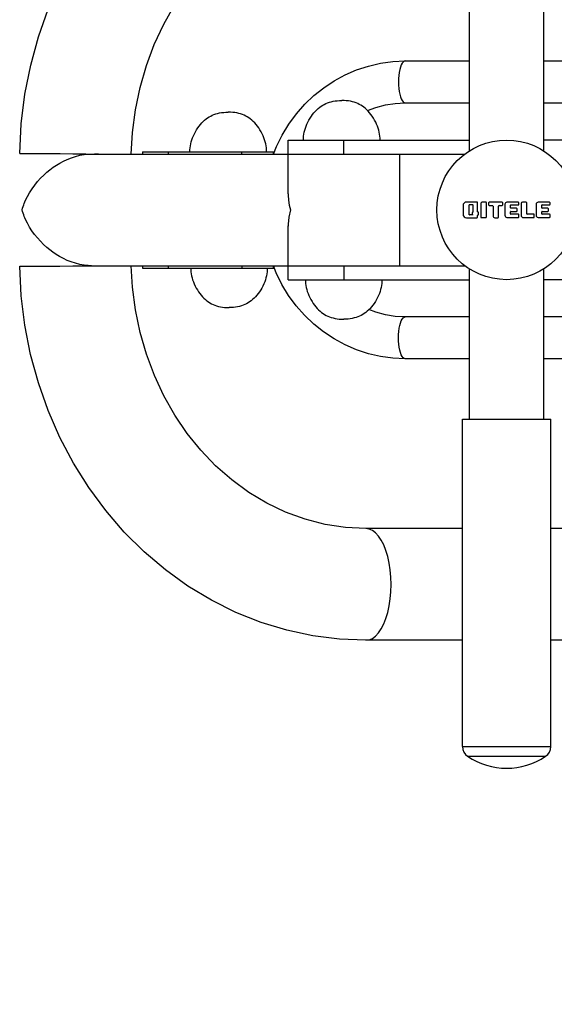
# Model space of a CAD drawing. Units: millimetres. Extents: x 181385 to 190882, y 6766 to 13092.
# Drawn here: x 185278 to 185508, y 8531 to 8954 of the extents above; entities that cross this region are included whole.
import ezdxf

# ---------------------------------------------------------------- set-up
doc = ezdxf.new("R2010")
doc.units = ezdxf.units.MM
doc.layers.add('DiKom', color=7, linetype='Continuous')
doc.dimstyles.new('Qitele', dxfattribs={"dimscale": 85, "dimtxt": 4, "dimasz": 5, "dimexe": 4, "dimexo": 0, "dimgap": 3, "dimtad": 1, "dimdec": 0, "dimrnd": 10, "dimzin": 1, "dimtxsty": 'Standard', "dimblk": 'OBLIQUE', "dimcen": 5, "dimdle": 4, "dimclrd": 256, "dimclre": 256, "dimclrt": 256, "dimadec": 0, "dimazin": 0, "dimtfac": 1, "dimtdec": 0, "dimtmove": 0, "dimatfit": 3, "dimldrblk": 'OBLIQUE', "dimfxl": 6, "dimfxlon": 1, "dimlwd": 40, "dimlwe": 30, "dimarcsym": 0})

# ---------------------------------------------------------------- blocks, each defined once
blk = doc.blocks.new('FS-24205')
for p, q in [((185471.91, 8897.47), (185471.91, 8962.09)), ((185503.91, 8897.47), (185503.91, 8962.09)), ((185444.24, 8936.09), (185471.91, 8936.09)), ((185503.91, 8936.09), (185764.96, 8936.09)), ((185444.24, 8918.09), (185471.91, 8918.09)), ((185503.91, 8918.09), (185764.96, 8918.09)), ((185393.91, 8879), (185393.91, 8902.09)), ((185393.91, 8902.09), (185471.91, 8902.09)), ((185417.91, 8896.09), (185417.91, 8902.09)), ((185747.91, 8902.09), (185503.91, 8902.09)), ((185281.01, 8896.35), (185282.43, 8896.35)), ((185282.43, 8896.35), (185286.06, 8896.34)), ((185286.06, 8896.34), (185290.6, 8896.31)), ((185331.29, 8897.09), (185331.29, 8896.09)), ((185331.29, 8897.09), (185374.04, 8897.09)), ((185342.26, 8897.09), (185342.26, 8896.09)), ((185374.04, 8896.09), (185374.04, 8897.09)), ((185374.04, 8897.09), (185387.56, 8897.09)), ((185387.56, 8896.09), (185387.56, 8897.09)), ((185301.34, 8896.22), (185304.16, 8896.19)), ((185304.16, 8896.19), (185306.95, 8896.15)), ((185306.95, 8896.15), (185309.36, 8896.1)), ((185307.93, 8896.05), (185309.37, 8896.09)), ((185309.36, 8896.09), (185469.91, 8896.09)), ((185441.91, 8848.09), (185441.91, 8896.09)), ((185475.14, 8875.46), (185470.62, 8875.46)), ((185475.4, 8871.32), (185475.4, 8875.2)), ((185478.97, 8875.43), (185477.62, 8875.43)), ((185479.23, 8869.05), (185479.23, 8875.17)), ((185480.18, 8875.11), (185480.18, 8874.23)), ((185485.98, 8875.37), (185480.43, 8875.37)), ((185486.24, 8874.23), (185486.24, 8875.11)), ((185492.94, 8875.4), (185488.04, 8875.4)), ((185493.19, 8874.5), (185493.19, 8875.14)), ((185496.34, 8875.4), (185494.77, 8875.4)), ((185496.6, 8870.38), (185496.6, 8875.14)), ((185506.38, 8875.4), (185501.49, 8875.4)), ((185506.64, 8874.5), (185506.64, 8875.14)), ((185469.16, 8874), (185469.16, 8870.19)), ((185471.87, 8870.01), (185471.87, 8874.21)), ((185471.99, 8874.34), (185473.28, 8874.34)), ((185473.28, 8870.95), (185473.24, 8870.95)), ((185473.41, 8874.21), (185473.41, 8871.07)), ((185475.57, 8871.19), (185475.52, 8871.19)), ((185475.82, 8870.11), (185475.82, 8870.93)), ((185476.77, 8874.58), (185476.77, 8869.05)), ((185480.43, 8873.97), (185481.8, 8873.97)), ((185482.06, 8873.72), (185482.06, 8869.57)), ((185484.42, 8868.99), (185484.42, 8873.72)), ((185484.67, 8873.97), (185485.98, 8873.97)), ((185487.16, 8874.49), (185487.16, 8869.75)), ((185489.61, 8870.35), (185489.61, 8871.3)), ((185489.65, 8872.95), (185489.65, 8874.12)), ((185489.74, 8871.43), (185492.21, 8871.43)), ((185489.77, 8874.25), (185492.94, 8874.25)), ((185491.94, 8872.82), (185489.77, 8872.82)), ((185492.46, 8871.68), (185492.46, 8872.28)), ((185494.18, 8874.8), (185494.18, 8869.77)), ((185500.61, 8874.49), (185500.61, 8869.75)), ((185503.06, 8870.35), (185503.06, 8871.3)), ((185503.09, 8872.95), (185503.09, 8874.12)), ((185503.19, 8871.43), (185505.66, 8871.43)), ((185503.22, 8874.25), (185506.38, 8874.25)), ((185505.39, 8872.82), (185503.22, 8872.82)), ((185505.91, 8871.68), (185505.91, 8872.28)), ((185470.62, 8868.73), (185475.14, 8868.73)), ((185473.31, 8869.89), (185471.99, 8869.89)), ((185473.11, 8870.82), (185473.11, 8870.22)), ((185473.24, 8870.1), (185473.31, 8870.1)), ((185475.4, 8868.99), (185475.4, 8869.73)), ((185475.52, 8869.85), (185475.57, 8869.85)), ((185477.03, 8868.79), (185478.97, 8868.79)), ((185482.91, 8868.73), (185484.17, 8868.73)), ((185488.01, 8868.83), (185492.97, 8868.83)), ((185492.97, 8870.22), (185489.74, 8870.22)), ((185493.22, 8869.08), (185493.22, 8869.96)), ((185495.02, 8868.76), (185499.55, 8868.76)), ((185499.55, 8870.25), (185496.72, 8870.25)), ((185499.81, 8869.02), (185499.81, 8870)), ((185501.46, 8868.83), (185506.41, 8868.83)), ((185506.41, 8870.22), (185503.19, 8870.22)), ((185506.67, 8869.08), (185506.67, 8869.96)), ((185393.91, 8842.09), (185393.91, 8865.2)), ((185286.06, 8847.85), (185290.6, 8847.88)), ((185290.6, 8847.88), (185295.78, 8847.92)), ((185304.15, 8848), (185306.95, 8848.04)), ((185306.95, 8848.04), (185309.36, 8848.09)), ((185309.37, 8848.09), (185307.92, 8848.14)), ((185309.36, 8848.09), (185469.91, 8848.09)), ((185331.29, 8848.09), (185331.29, 8847.09)), ((185331.29, 8847.09), (185374.04, 8847.09)), ((185342.26, 8848.09), (185342.26, 8847.09)), ((185374.04, 8848.09), (185374.04, 8847.09)), ((185374.04, 8847.09), (185387.56, 8847.09)), ((185387.56, 8847.09), (185387.56, 8848.09)), ((185388.79, 8845.04), (185387.58, 8848.09)), ((185417.91, 8848.09), (185417.91, 8842.09)), ((185471.91, 8782.09), (185471.91, 8846.72)), ((185503.91, 8782.09), (185503.91, 8846.72)), ((185393.91, 8842.09), (185471.91, 8842.09)), ((185747.91, 8842.09), (185503.91, 8842.09)), ((185471.91, 8826.09), (185444.24, 8826.09)), ((185764.96, 8826.09), (185503.91, 8826.09)), ((185471.91, 8808.09), (185444.24, 8808.09)), ((185764.96, 8808.09), (185503.91, 8808.09)), ((185468.91, 8641.38), (185468.91, 8782.09)), ((185468.91, 8782.09), (185506.91, 8782.09)), ((185506.91, 8641.38), (185506.91, 8782.09)), ((185468.91, 8735.09), (185427.39, 8735.09)), ((185659.51, 8735.09), (185506.91, 8735.09)), ((185468.91, 8687.09), (185427.39, 8687.09)), ((185600.93, 8687.09), (185506.91, 8687.09)), ((185468.91, 8641.38), (185506.91, 8641.38)), ((185471.11, 8637.24), (185504.71, 8637.24))]:
    blk.add_line(p, q)
for points in [[(185278.44, 8896.32), (185279.12, 8909.09), (185280.7, 8921.76), (185283.17, 8934.27), (185286.52, 8946.51), (185290.72, 8958.43), (185295.75, 8969.94), (185301.58, 8980.98), (185308.16, 8991.49), (185315.47, 9001.38), (185323.44, 9010.62), (185332.02, 9019.13), (185341.17, 9026.88), (185350.82, 9033.81), (185360.92, 9039.89), (185371.4, 9045.09), (185382.21, 9049.38), (185393.28, 9052.74), (185404.54, 9055.16), (185415.94, 9056.61), (185427.39, 9057.09)], [(185326.45, 8896.09), (185326.97, 8905.32), (185328.25, 8915.11), (185330.25, 8924.73), (185332.96, 8934.13), (185336.36, 8943.24), (185340.43, 8951.98), (185345.13, 8960.3), (185350.45, 8968.14), (185356.33, 8975.44), (185362.74, 8982.14), (185369.65, 8988.2), (185377, 8993.57), (185384.75, 8998.21), (185392.84, 9002.07), (185401.22, 9005.11), (185409.81, 9007.32), (185418.56, 9008.65), (185427.39, 9009.09)], [(185387.57, 8896.09), (185388.85, 8899.28), (185391.32, 8904.23), (185394.2, 8908.94), (185397.46, 8913.36), (185401.08, 8917.46), (185405.01, 8921.22), (185409.25, 8924.6), (185413.74, 8927.58), (185418.47, 8930.14), (185423.39, 8932.27), (185428.46, 8933.93), (185433.66, 8935.13), (185438.93, 8935.85), (185444.24, 8936.09)], [(185444.24, 8936.09), (185443.8, 8935.98), (185443.36, 8935.65), (185442.95, 8935.11), (185442.57, 8934.38), (185442.23, 8933.46), (185441.94, 8932.38), (185441.71, 8931.18), (185441.54, 8929.88), (185441.43, 8928.5), (185441.4, 8927.09), (185441.43, 8925.69), (185441.54, 8924.31), (185441.71, 8923.01), (185441.94, 8921.8), (185442.23, 8920.73), (185442.57, 8919.81), (185442.95, 8919.08), (185443.36, 8918.53), (185443.8, 8918.21), (185444.24, 8918.09)], [(185400.51, 8902.09), (185400.53, 8902.92), (185400.6, 8903.76), (185400.72, 8904.61), (185400.88, 8905.46), (185401.1, 8906.33), (185401.36, 8907.2), (185401.67, 8908.07), (185402.03, 8908.95), (185402.44, 8909.83), (185402.9, 8910.69), (185403.39, 8911.53), (185403.91, 8912.33), (185404.46, 8913.09), (185405.04, 8913.8), (185405.63, 8914.47), (185406.24, 8915.09), (185406.86, 8915.65), (185407.5, 8916.17), (185408.14, 8916.64), (185408.8, 8917.06), (185409.47, 8917.43), (185410.17, 8917.77), (185410.89, 8918.07), (185411.66, 8918.33), (185412.46, 8918.56), (185413.29, 8918.75), (185414.17, 8918.9), (185415.08, 8919.01), (185416.03, 8919.07), (185417.01, 8919.09)], [(185433.51, 8902.09), (185433.49, 8902.92), (185433.42, 8903.76), (185433.3, 8904.61), (185433.14, 8905.46), (185432.92, 8906.33), (185432.66, 8907.2), (185432.35, 8908.07), (185431.99, 8908.95), (185431.58, 8909.83), (185431.12, 8910.69), (185430.63, 8911.53), (185430.11, 8912.33), (185429.56, 8913.09), (185428.98, 8913.8), (185428.39, 8914.47), (185427.78, 8915.09), (185427.16, 8915.65), (185426.52, 8916.17), (185425.88, 8916.64), (185425.22, 8917.06), (185424.55, 8917.43), (185423.85, 8917.77), (185423.13, 8918.07), (185422.36, 8918.33), (185421.57, 8918.56), (185420.73, 8918.75), (185419.85, 8918.9), (185418.94, 8919.01), (185417.99, 8919.07), (185417.01, 8919.09)], [(185428.12, 8914.74), (185431.62, 8916.09), (185435.75, 8917.2), (185439.97, 8917.87), (185444.24, 8918.09)], [(185351.65, 8897.09), (185351.67, 8897.92), (185351.74, 8898.76), (185351.86, 8899.61), (185352.02, 8900.46), (185352.24, 8901.33), (185352.5, 8902.2), (185352.81, 8903.07), (185353.17, 8903.95), (185353.58, 8904.83), (185354.04, 8905.69), (185354.53, 8906.53), (185355.05, 8907.33), (185355.6, 8908.09), (185356.18, 8908.8), (185356.77, 8909.47), (185357.38, 8910.09), (185358, 8910.65), (185358.64, 8911.17), (185359.28, 8911.64), (185359.94, 8912.06), (185360.61, 8912.43), (185361.31, 8912.77), (185362.03, 8913.07), (185362.8, 8913.33), (185363.6, 8913.56), (185364.43, 8913.75), (185365.31, 8913.9), (185366.22, 8914.01), (185367.17, 8914.07), (185368.15, 8914.09)], [(185384.65, 8897.09), (185384.63, 8897.92), (185384.56, 8898.76), (185384.44, 8899.61), (185384.28, 8900.46), (185384.06, 8901.33), (185383.8, 8902.2), (185383.49, 8903.07), (185383.13, 8903.95), (185382.72, 8904.83), (185382.26, 8905.69), (185381.77, 8906.53), (185381.25, 8907.33), (185380.7, 8908.09), (185380.12, 8908.8), (185379.53, 8909.47), (185378.92, 8910.09), (185378.3, 8910.65), (185377.66, 8911.17), (185377.02, 8911.64), (185376.36, 8912.06), (185375.69, 8912.43), (185374.99, 8912.77), (185374.27, 8913.07), (185373.5, 8913.33), (185372.71, 8913.56), (185371.87, 8913.75), (185370.99, 8913.9), (185370.08, 8914.01), (185369.13, 8914.07), (185368.15, 8914.09)], [(185278.44, 8896.32), (185278.51, 8896.33), (185278.94, 8896.34), (185279.78, 8896.35), (185281.01, 8896.35)], [(185290.6, 8896.31), (185295.79, 8896.27), (185301.34, 8896.22)], [(185281.01, 8876.26), (185281.8, 8877.87), (185282.71, 8879.48), (185283.74, 8881.1), (185284.89, 8882.7), (185286.12, 8884.23), (185287.43, 8885.69), (185288.76, 8887.03), (185290.12, 8888.26), (185291.47, 8889.37), (185292.83, 8890.38), (185294.23, 8891.32), (185295.69, 8892.2), (185297.26, 8893.04), (185298.92, 8893.81), (185300.67, 8894.5), (185302.47, 8895.08), (185304.3, 8895.54)], [(185304.3, 8895.54), (185306.14, 8895.87), (185307.93, 8896.05)], [(185309.68, 8896.09), (185310.6, 8896.11), (185311.5, 8896.12)], [(185311.5, 8896.12), (185312.38, 8896.11), (185313.25, 8896.09)], [(185279.46, 8872.09), (185279.67, 8872.8), (185279.91, 8873.5), (185280.16, 8874.2), (185280.42, 8874.89), (185280.71, 8875.58), (185281.01, 8876.26)], [(185393.91, 8879.01), (185393.92, 8878.41), (185394.08, 8876.29), (185394.42, 8874.18), (185394.93, 8872.09)], [(185281.01, 8867.93), (185280.71, 8868.61), (185280.42, 8869.3), (185280.16, 8869.99), (185279.91, 8870.69), (185279.67, 8871.39), (185279.46, 8872.09)], [(185394.93, 8872.09), (185394.22, 8868.95), (185393.93, 8865.94), (185393.91, 8865.15)], [(185304.28, 8848.65), (185302.44, 8849.12), (185300.63, 8849.7), (185298.88, 8850.4), (185297.22, 8851.17), (185295.64, 8852.02), (185294.17, 8852.91), (185292.76, 8853.86), (185291.39, 8854.88), (185290.05, 8855.99), (185288.69, 8857.23), (185287.36, 8858.57), (185286.07, 8860.02), (185284.85, 8861.54), (185283.72, 8863.12), (185282.69, 8864.73), (185281.8, 8866.33), (185281.01, 8867.93)], [(185427.39, 8687.09), (185415.96, 8687.58), (185404.58, 8689.03), (185393.32, 8691.43), (185382.26, 8694.79), (185371.45, 8699.08), (185360.95, 8704.28), (185350.84, 8710.37), (185341.18, 8717.31), (185332.02, 8725.06), (185323.43, 8733.58), (185315.45, 8742.83), (185308.14, 8752.74), (185301.55, 8763.25), (185295.73, 8774.3), (185290.7, 8785.82), (185286.5, 8797.74), (185283.16, 8809.98), (185280.69, 8822.47), (185279.12, 8835.13), (185278.44, 8847.86)], [(185278.44, 8847.86), (185278.51, 8847.86), (185278.94, 8847.85), (185279.78, 8847.84), (185281.01, 8847.84)], [(185281.01, 8847.84), (185282.43, 8847.84), (185286.06, 8847.85)], [(185295.78, 8847.92), (185301.34, 8847.97), (185304.15, 8848)], [(185307.92, 8848.14), (185306.12, 8848.33), (185304.28, 8848.65)], [(185309.68, 8848.1), (185310.6, 8848.08), (185311.5, 8848.07)], [(185311.5, 8848.07), (185312.38, 8848.08), (185313.25, 8848.09)], [(185427.39, 8735.09), (185418.55, 8735.54), (185409.79, 8736.88), (185401.19, 8739.08), (185392.81, 8742.13), (185384.72, 8745.99), (185376.98, 8750.63), (185369.64, 8756), (185362.74, 8762.05), (185356.33, 8768.75), (185350.46, 8776.04), (185345.15, 8783.86), (185340.44, 8792.18), (185336.38, 8800.92), (185332.97, 8810.02), (185330.26, 8819.42), (185328.26, 8829.06), (185326.98, 8838.85), (185326.45, 8848.09)], [(185351.99, 8847.09), (185352.01, 8846.27), (185352.08, 8845.43), (185352.2, 8844.58), (185352.36, 8843.73), (185352.57, 8842.86), (185352.84, 8841.99), (185353.15, 8841.12), (185353.51, 8840.24), (185353.92, 8839.36), (185354.38, 8838.5), (185354.87, 8837.66), (185355.39, 8836.86), (185355.94, 8836.1), (185356.52, 8835.39), (185357.11, 8834.72), (185357.72, 8834.1), (185358.34, 8833.54), (185358.98, 8833.02), (185359.62, 8832.55), (185360.28, 8832.13), (185360.95, 8831.75), (185361.65, 8831.42), (185362.37, 8831.12), (185363.13, 8830.86), (185363.93, 8830.63), (185364.77, 8830.44), (185365.64, 8830.29), (185366.56, 8830.18), (185367.5, 8830.12), (185368.49, 8830.09)], [(185384.99, 8847.09), (185384.97, 8846.27), (185384.9, 8845.43), (185384.78, 8844.58), (185384.62, 8843.73), (185384.4, 8842.86), (185384.14, 8841.99), (185383.83, 8841.12), (185383.47, 8840.24), (185383.06, 8839.36), (185382.6, 8838.5), (185382.11, 8837.66), (185381.59, 8836.86), (185381.04, 8836.1), (185380.46, 8835.39), (185379.87, 8834.72), (185379.26, 8834.1), (185378.64, 8833.54), (185378, 8833.02), (185377.36, 8832.55), (185376.7, 8832.13), (185376.03, 8831.75), (185375.33, 8831.42), (185374.6, 8831.12), (185373.84, 8830.86), (185373.04, 8830.63), (185372.21, 8830.44), (185371.33, 8830.29), (185370.42, 8830.18), (185369.47, 8830.12), (185368.49, 8830.09)], [(185444.24, 8808.09), (185438.93, 8808.34), (185433.65, 8809.06), (185428.45, 8810.26), (185423.37, 8811.93), (185418.44, 8814.06), (185413.7, 8816.63), (185409.2, 8819.63), (185404.96, 8823.02), (185401.01, 8826.79), (185397.4, 8830.91), (185394.14, 8835.35), (185391.26, 8840.08), (185388.79, 8845.04)], [(185401.32, 8842.09), (185401.34, 8841.27), (185401.41, 8840.43), (185401.53, 8839.58), (185401.69, 8838.73), (185401.9, 8837.86), (185402.17, 8836.99), (185402.48, 8836.12), (185402.84, 8835.24), (185403.25, 8834.36), (185403.71, 8833.5), (185404.2, 8832.66), (185404.72, 8831.86), (185405.27, 8831.1), (185405.84, 8830.39), (185406.44, 8829.72), (185407.05, 8829.1), (185407.67, 8828.54), (185408.31, 8828.02), (185408.95, 8827.55), (185409.61, 8827.13), (185410.28, 8826.75), (185410.98, 8826.42), (185411.7, 8826.12), (185412.46, 8825.86), (185413.26, 8825.63), (185414.1, 8825.44), (185414.97, 8825.29), (185415.89, 8825.18), (185416.83, 8825.12), (185417.82, 8825.09)], [(185434.32, 8842.09), (185434.3, 8841.27), (185434.23, 8840.43), (185434.11, 8839.58), (185433.95, 8838.73), (185433.73, 8837.86), (185433.47, 8836.99), (185433.16, 8836.12), (185432.8, 8835.24), (185432.39, 8834.36), (185431.93, 8833.5), (185431.44, 8832.66), (185430.92, 8831.86), (185430.37, 8831.1), (185429.79, 8830.39), (185429.2, 8829.72), (185428.59, 8829.1), (185427.97, 8828.54), (185427.33, 8828.02), (185426.69, 8827.55), (185426.03, 8827.13), (185425.36, 8826.75), (185424.66, 8826.42), (185423.93, 8826.12), (185423.17, 8825.86), (185422.37, 8825.63), (185421.54, 8825.44), (185420.66, 8825.29), (185419.75, 8825.18), (185418.8, 8825.12), (185417.82, 8825.09)], [(185444.24, 8826.09), (185439.98, 8826.32), (185435.76, 8826.99), (185431.63, 8828.1), (185428.71, 8829.22)], [(185444.24, 8808.09), (185443.8, 8808.21), (185443.36, 8808.53), (185442.95, 8809.08), (185442.57, 8809.81), (185442.23, 8810.73), (185441.94, 8811.8), (185441.71, 8813.01), (185441.54, 8814.31), (185441.43, 8815.69), (185441.4, 8817.09), (185441.43, 8818.5), (185441.54, 8819.88), (185441.71, 8821.18), (185441.94, 8822.38), (185442.23, 8823.46), (185442.57, 8824.38), (185442.95, 8825.11), (185443.36, 8825.65), (185443.8, 8825.98), (185444.24, 8826.09)], [(185427.39, 8687.09), (185428.81, 8687.3), (185430.19, 8687.91), (185431.53, 8688.92), (185432.8, 8690.31), (185433.98, 8692.05), (185435.04, 8694.12), (185435.97, 8696.48), (185436.76, 8699.09), (185437.38, 8701.91), (185437.84, 8704.88), (185438.12, 8707.96), (185438.21, 8711.09), (185438.12, 8714.23), (185437.84, 8717.31), (185437.38, 8720.28), (185436.76, 8723.09), (185435.97, 8725.7), (185435.04, 8728.06), (185433.98, 8730.13), (185432.8, 8731.88), (185431.53, 8733.27), (185430.19, 8734.28), (185428.81, 8734.89), (185427.39, 8735.09)]]:
    blk.add_lwpolyline(points)
blk.add_circle((185487.91, 8872.09), 30)
for centre, radius, start, end in [((185470.62, 8874), 1.46, 90, 180.0284), ((185475.14, 8875.2), 0.254, 0, 90), ((185477.62, 8874.58), 0.85, 90.2699, 180), ((185478.97, 8875.17), 0.255, 0.2999, 89.8861), ((185480.43, 8875.11), 0.254, 90, 180), ((185485.98, 8875.11), 0.254, 360, 90), ((185488.04, 8874.52), 0.881, 90.016, 181.7656), ((185492.94, 8875.14), 0.254, 0.0129, 90), ((185494.77, 8874.8), 0.593, 90, 180), ((185496.34, 8875.14), 0.254, 360, 89.8996), ((185501.49, 8874.52), 0.881, 90.016, 181.7656), ((185506.38, 8875.14), 0.254, 0.0129, 90), ((185471.99, 8874.21), 0.127, 90, 180.0038), ((185473.24, 8870.82), 0.127, 90, 180), ((185473.28, 8874.21), 0.127, 0, 90), ((185473.28, 8871.07), 0.127, 270, 0), ((185475.52, 8871.32), 0.127, 180, 270), ((185475.57, 8870.93), 0.254, 0, 90), ((185480.43, 8874.23), 0.254, 180, 270), ((185481.8, 8873.72), 0.254, 0.0357, 90.0661), ((185484.67, 8873.72), 0.254, 90, 180), ((185485.98, 8874.23), 0.254, 270, 360), ((185489.74, 8871.3), 0.127, 90, 180), ((185489.77, 8874.12), 0.127, 90, 180), ((185489.77, 8872.95), 0.127, 180, 269.9973), ((185491.94, 8872.3), 0.521, 357.3544, 89.9839), ((185492.21, 8871.68), 0.254, 270, 360), ((185492.94, 8874.5), 0.254, 270, 360), ((185503.19, 8871.3), 0.127, 90, 180), ((185503.22, 8874.12), 0.127, 90, 180), ((185503.22, 8872.95), 0.127, 180, 269.9973), ((185505.39, 8872.3), 0.521, 357.3544, 89.9839), ((185505.66, 8871.68), 0.254, 270, 360), ((185506.38, 8874.5), 0.254, 270, 360), ((185470.62, 8870.19), 1.46, 180.0284, 270), ((185471.99, 8870.01), 0.127, 180.0038, 270), ((185473.24, 8870.22), 0.127, 180, 270), ((185473.31, 8869.99), 0.106, 269.9618, 91.9164), ((185475.14, 8868.99), 0.254, 270, 0), ((185475.52, 8869.73), 0.127, 90, 180), ((185475.57, 8870.11), 0.254, 270, 0), ((185477.03, 8869.05), 0.254, 180, 270), ((185478.97, 8869.05), 0.254, 270, 360), ((185482.91, 8869.58), 0.845, 180.58, 270.0237), ((185484.17, 8868.99), 0.254, 270.0237, 360), ((185488.13, 8869.79), 0.969, 182.1898, 263.125), ((185489.74, 8870.35), 0.127, 180, 270), ((185492.97, 8869.96), 0.254, 360, 90), ((185492.97, 8869.08), 0.254, 270.016, 360), ((185495.14, 8869.72), 0.965, 177.2408, 262.9699), ((185496.72, 8870.38), 0.127, 180, 270), ((185499.55, 8870), 0.254, 360, 90), ((185499.55, 8869.02), 0.254, 270, 360), ((185501.57, 8869.79), 0.969, 182.1898, 263.125), ((185503.19, 8870.35), 0.127, 180, 270), ((185506.41, 8869.96), 0.254, 360, 90), ((185506.41, 8869.08), 0.254, 270.016, 360), ((185473.91, 8641.38), 5, 180, 235.9442), ((185501.91, 8641.38), 5, 304.0558, 0), ((185487.91, 8662.09), 30, 235.9442, 304.0558)]:
    blk.add_arc(centre, radius, start, end)
blk = doc.blocks.new('_Oblique')
at = {"color": 0, "linetype": 'ByBlock', "lineweight": -2}
blk.add_line((-0.5, -0.5), (0.5, 0.5), dxfattribs=at)
blk = doc.blocks.new('*D10')
at = {"layer": 'Defpoints', "color": 0, "transparency": 16777216}
for p in [(185698.31, 11728.47), (183326.95, 7569.09), (185764.57, 7569.09)]:
    blk.add_point(p, dxfattribs=at)
at = {"layer": 'DiKom', "lineweight": 40, "transparency": 16777216}
blk.add_line((183326.95, 11898.47), (183326.95, 7399.09), dxfattribs=at)
at = {"layer": 'DiKom', "lineweight": 30, "transparency": 16777216}
for p, q in [((183581.95, 11728.47), (183156.95, 11728.47)), ((183581.95, 7569.09), (183156.95, 7569.09))]:
    blk.add_line(p, q, dxfattribs=at)
at = {"layer": 'DiKom', "lineweight": 40, "transparency": 16777216, "xscale": 170, "yscale": 170, "zscale": 170}
for p, rotation in [((183326.95, 11728.47), 90), ((183326.95, 7569.09), 270)]:
    blk.add_blockref('_Oblique', p, dxfattribs=dict(at, rotation=rotation))
at = {"layer": 'DiKom', "transparency": 16777216, "insert": (183093.65, 9648.78), "char_height": 170, "attachment_point": 5, "rotation": 90}
blk.add_mtext('4160', dxfattribs=at)

msp = doc.modelspace()

# ---------------------------------------------------------------- block references
at = {"layer": 'DiKom'}
msp.add_blockref('FS-24205', (0, 0), dxfattribs=at)

# ---------------------------------------------------------------- dimensions: what is measured, and where the dimension line sits
dim = msp.add_linear_dim(base=(183326.95, 7569.09), p1=(185698.31, 11728.47), p2=(185764.57, 7569.09), angle=90, dimstyle='Qitele', override={"dimtxt": 2, "dimasz": 2, "dimexe": 2, "dimgap": 1.7, "dimdle": 2, "dimfxl": 3}, dxfattribs=at)
dim.commit()
dim.dimension.update_dxf_attribs({"geometry": '*D10', "text_midpoint": (183093.65, 9648.78)})

doc.saveas('drawing.dxf')
